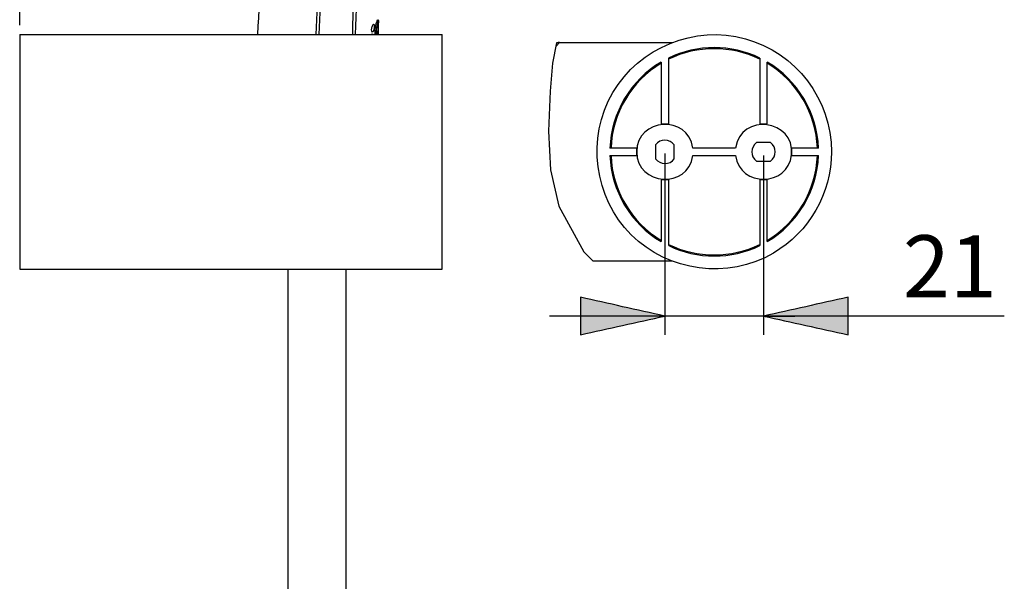
# Model space of a CAD drawing. Extents: x 42 to 172, y 92 to 244.
# Drawn here: x 116 to 172, y 148 to 180 of the extents above; entities that cross this region are included whole.
import ezdxf

# ---------------------------------------------------------------- set-up
doc = ezdxf.new("R2010")
doc.units = 0
doc.header["$MEASUREMENT"] = 0
doc.layers.add('EBENE_2', color=7, linetype='CONTINUOUS')

# ---------------------------------------------------------------- blocks, each defined once
blk = doc.blocks.new('BLOCK_2')
at = {"layer": 'EBENE_2', "color": 7}
for points in [[(132.954, 182.214), (132.817, 179.236)], [(133.006, 179.236), (133.141, 182.202)], [(136.148, 179.819), (136.15, 179.819)], [(136.308, 179.696), (136.311, 179.715)], [(136.317, 179.96), (136.33, 180.004)], [(136.383, 179.683), (136.376, 179.236)], [(136.4, 180.006), (136.398, 179.982)], [(136.4, 179.956), (136.4, 179.982)], [(136.404, 179.454), (136.412, 179.905)], [(136.411, 179.939), (136.411, 179.931)], [(115.82, 179.236), (115.82, 165.767)], [(115.82, 179.236), (140.064, 179.236)], [(136.136, 179.455), (136.122, 179.455)], [(136.176, 179.631), (136.161, 179.631)], [(136.211, 179.506), (136.218, 179.578)], [(136.229, 179.65), (136.218, 179.578)], [(136.399, 179.293), (136.398, 179.236)], [(140.064, 165.767), (140.064, 179.236)], [(146.633, 178.752), (146.404, 177.592)], [(146.598, 178.571), (146.788, 178.786)], [(146.788, 178.786), (153.258, 178.786)], [(146.404, 177.592), (146.256, 175.987)], [(152.631, 177.655), (152.631, 174.118)], [(153.062, 174.118), (153.062, 177.887)], [(158.29, 177.887), (158.29, 174.118)], [(158.72, 174.118), (158.72, 177.655)], [(146.256, 175.987), (146.158, 173.68)], [(152.631, 174.118), (153.062, 174.118)], [(158.29, 174.118), (158.72, 174.118)], [(146.158, 173.68), (146.28, 171.47)], [(152.307, 172.905), (152.307, 172.098)], [(153.384, 172.098), (153.384, 172.905)], [(158.909, 173.04), (158.1, 173.04)], [(151.23, 172.717), (149.693, 172.717)], [(151.23, 172.286), (151.23, 172.717)], [(156.903, 172.717), (154.448, 172.717)], [(161.658, 172.717), (160.12, 172.717)], [(160.12, 172.717), (160.12, 172.286)], [(149.693, 172.286), (151.23, 172.286)], [(154.448, 172.286), (156.903, 172.286)], [(158.1, 171.963), (158.909, 171.963)], [(160.12, 172.286), (161.658, 172.286)], [(146.28, 171.47), (146.764, 169.38)], [(152.631, 170.885), (152.631, 167.348)], [(153.062, 170.885), (152.631, 170.885)], [(153.062, 167.116), (153.062, 170.885)], [(158.72, 170.885), (158.29, 170.885)], [(158.29, 170.885), (158.29, 167.116)], [(158.72, 167.348), (158.72, 170.885)], [(146.764, 169.38), (148.194, 166.754)], [(148.194, 166.754), (148.735, 166.216)], [(153.258, 166.216), (148.735, 166.216)], [(115.82, 165.767), (140.064, 165.767)], [(131.217, 165.767), (131.217, 94.575)], [(134.543, 165.767), (134.543, 94.575)]]:
    blk.add_lwpolyline(points, dxfattribs=at)
for points, knots in [([(159.282, 235.057), (153.903, 233.092), (149.468, 229.293), (145.67, 225.091), (141.811, 220.823), (138.817, 215.831), (136.333, 210.664), (133.886, 205.572), (132.25, 200.042), (131.233, 194.493), (130.308, 189.454), (129.69, 184.357), (129.472, 179.236)], [0, 0, 0, 0, 1, 1, 1, 2, 2, 2, 3, 3, 3, 4, 4, 4, 4]), ([(134.93, 179.236), (135.082, 184.876), (135.69, 190.562), (136.895, 196.077), (137.989, 201.086), (139.344, 206.307), (142.315, 210.567)], [0, 0, 0, 0, 1, 1, 1, 2, 2, 2, 2]), ([(142.467, 210.53), (139.224, 206.044), (137.846, 200.198), (136.792, 194.853), (135.778, 189.714), (135.225, 184.472), (135.075, 179.236)], [0, 0, 0, 0, 1, 1, 1, 2, 2, 2, 2]), ([(162.41, 172.502), (162.41, 175.495), (160.352, 178.2), (157.465, 178.995), (154.552, 179.797), (151.387, 178.503), (149.86, 175.9), (148.33, 173.288), (148.777, 169.878), (150.914, 167.74), (153.053, 165.602), (156.462, 165.156), (159.074, 166.687), (161.12, 167.886), (162.41, 170.129), (162.41, 172.502)], [0, 0, 0, 0, 1, 1, 1, 2, 2, 2, 3, 3, 3, 4, 4, 4, 5, 5, 5, 5]), ([(154.448, 172.717), (154.188, 174.657), (151.23, 174.453), (151.23, 172.502), (151.23, 170.55), (154.188, 170.346), (154.448, 172.286)], [0, 0, 0, 0, 1, 1, 1, 2, 2, 2, 2]), ([(156.903, 172.286), (157.15, 170.446), (159.912, 170.485), (160.111, 172.325), (160.333, 174.371), (157.177, 174.762), (156.903, 172.717)], [0, 0, 0, 0, 1, 1, 1, 2, 2, 2, 2])]:
    blk.add_open_spline(points, degree=3, knots=knots, dxfattribs=at)
for points in [[(136.02, 179.59), (136.03, 179.653), (136.051, 179.714), (136.079, 179.77)], [(136.079, 179.77), (136.09, 179.796), (136.109, 179.816), (136.135, 179.825)], [(136.128, 179.823), (136.142, 179.816), (136.151, 179.803), (136.154, 179.789)], [(136.135, 179.825), (136.141, 179.825), (136.145, 179.823), (136.148, 179.819)], [(136.15, 179.819), (136.179, 179.764), (136.189, 179.696), (136.176, 179.631)], [(136.154, 179.789), (136.16, 179.762), (136.163, 179.735), (136.164, 179.708)], [(136.164, 179.708), (136.165, 179.683), (136.164, 179.657), (136.161, 179.631)], [(136.229, 179.65), (136.233, 179.673), (136.237, 179.697), (136.241, 179.72)], [(136.241, 179.72), (136.246, 179.743), (136.251, 179.766), (136.256, 179.789)], [(136.256, 179.789), (136.273, 179.847), (136.293, 179.904), (136.317, 179.96)], [(136.308, 179.696), (136.297, 179.648), (136.29, 179.599), (136.287, 179.551)], [(136.339, 179.763), (136.323, 179.712), (136.312, 179.66), (136.307, 179.607)], [(136.337, 179.811), (136.329, 179.779), (136.321, 179.747), (136.311, 179.715)], [(136.33, 180.004), (136.334, 180.017), (136.337, 180.03), (136.341, 180.043)], [(136.345, 179.854), (136.343, 179.839), (136.341, 179.825), (136.337, 179.811)], [(136.351, 179.811), (136.347, 179.795), (136.343, 179.779), (136.339, 179.763)], [(136.341, 180.043), (136.346, 180.071), (136.363, 180.086), (136.389, 180.086)], [(136.36, 179.924), (136.351, 179.901), (136.345, 179.878), (136.345, 179.854)], [(136.359, 179.854), (136.357, 179.839), (136.354, 179.825), (136.351, 179.811)], [(136.374, 179.924), (136.365, 179.902), (136.359, 179.878), (136.359, 179.854)], [(136.392, 179.947), (136.379, 179.944), (136.368, 179.936), (136.36, 179.924)], [(136.402, 179.946), (136.39, 179.942), (136.38, 179.935), (136.374, 179.924)], [(136.381, 180.084), (136.404, 180.065), (136.41, 180.037), (136.4, 180.006)], [(136.383, 179.683), (136.383, 179.71), (136.388, 179.738), (136.397, 179.765)], [(136.389, 180.086), (136.42, 180.061), (136.425, 180.023), (136.411, 179.982)], [(136.399, 179.768), (136.397, 179.705), (136.396, 179.642), (136.395, 179.578)], [(136.421, 179.931), (136.422, 179.942), (136.417, 179.948), (136.407, 179.947)], [(136.411, 179.982), (136.411, 179.968), (136.41, 179.953), (136.411, 179.939)], [(136.418, 179.905), (136.42, 179.914), (136.421, 179.922), (136.421, 179.931)], [(136.004, 179.241), (136.017, 179.258), (136.035, 179.269), (136.054, 179.272)], [(136.067, 179.378), (136.023, 179.407), (136.005, 179.459), (136.013, 179.517)], [(136.013, 179.517), (136.015, 179.541), (136.017, 179.566), (136.02, 179.59)], [(136.046, 179.27), (136.062, 179.264), (136.072, 179.252), (136.076, 179.236)], [(136.054, 179.272), (136.073, 179.268), (136.086, 179.255), (136.091, 179.236)], [(136.122, 179.455), (136.111, 179.421), (136.089, 179.393), (136.058, 179.378)], [(136.136, 179.455), (136.126, 179.418), (136.101, 179.389), (136.067, 179.378)], [(136.161, 179.631), (136.156, 179.571), (136.144, 179.511), (136.122, 179.455)], [(136.176, 179.631), (136.171, 179.571), (136.158, 179.511), (136.136, 179.455)], [(136.211, 179.506), (136.203, 179.416), (136.202, 179.327), (136.209, 179.236)], [(136.287, 179.551), (136.275, 179.446), (136.271, 179.341), (136.278, 179.236)], [(136.301, 179.551), (136.288, 179.446), (136.285, 179.341), (136.292, 179.236)], [(136.307, 179.607), (136.304, 179.588), (136.302, 179.57), (136.301, 179.551)], [(136.391, 179.293), (136.391, 179.274), (136.39, 179.255), (136.389, 179.236)], [(136.395, 179.578), (136.394, 179.483), (136.392, 179.388), (136.391, 179.293)], [(136.399, 179.293), (136.401, 179.32), (136.402, 179.347), (136.402, 179.375)], [(136.402, 179.375), (136.401, 179.401), (136.402, 179.427), (136.404, 179.454)], [(146.714, 178.779), (146.687, 178.773), (146.66, 178.764), (146.633, 178.752)], [(146.788, 178.786), (146.763, 178.786), (146.738, 178.784), (146.714, 178.779)], [(158.29, 177.887), (156.651, 178.681), (154.699, 178.681), (153.061, 177.887)], [(158.29, 177.82), (156.654, 178.623), (154.697, 178.624), (153.061, 177.82)], [(152.631, 177.655), (150.889, 176.628), (149.766, 174.738), (149.693, 172.717)], [(152.63, 177.585), (150.925, 176.559), (149.826, 174.708), (149.753, 172.717)], [(161.658, 172.717), (161.585, 174.738), (160.461, 176.627), (158.72, 177.655)], [(161.597, 172.717), (161.525, 174.704), (160.426, 176.563), (158.721, 177.585)], [(153.384, 172.905), (153.117, 173.256), (152.574, 173.262), (152.307, 172.905)], [(158.1, 173.04), (157.751, 172.772), (157.744, 172.23), (158.1, 171.963)], [(158.909, 171.963), (159.259, 172.231), (159.264, 172.773), (158.909, 173.04)], [(149.693, 172.286), (149.766, 170.265), (150.889, 168.376), (152.63, 167.348)], [(149.753, 172.286), (149.825, 170.298), (150.924, 168.44), (152.63, 167.418)], [(152.307, 172.098), (152.575, 171.747), (153.118, 171.741), (153.384, 172.098)], [(158.72, 167.348), (160.461, 168.376), (161.585, 170.265), (161.658, 172.286)], [(158.721, 167.418), (160.427, 168.438), (161.525, 170.299), (161.597, 172.286)], [(153.061, 167.183), (154.695, 166.379), (156.656, 166.38), (158.29, 167.183)], [(153.062, 167.116), (154.696, 166.321), (156.653, 166.322), (158.289, 167.116)]]:
    blk.add_open_spline(points, degree=3, dxfattribs=at)

msp = doc.modelspace()

# ---------------------------------------------------------------- hatches: boundary and pattern name
at = {"layer": 'EBENE_2'}
h = msp.add_hatch(color=7, dxfattribs=at)
h.dxf.hatch_style = 2
edge = h.paths.add_edge_path()
edge.add_spline(control_points=[(152.846, 163.071), (151.23, 162.712), (149.614, 162.353), (147.997, 161.994), (147.997, 162.712), (147.997, 163.431), (147.997, 164.149), (149.614, 163.79), (151.23, 163.431), (152.846, 163.071)], knot_values=[0, 0, 0, 0, 0.352778, 0.352778, 0.352778, 0.705556, 0.705556, 0.705556, 1.058334, 1.058334, 1.058334, 1.058334], degree=3, periodic=0)
edge.add_line((152.846, 163.071), (152.846, 163.071))
h = msp.add_hatch(color=7, dxfattribs=at)
h.dxf.hatch_style = 2
edge = h.paths.add_edge_path()
edge.add_spline(control_points=[(158.504, 163.071), (160.121, 163.431), (161.737, 163.79), (163.353, 164.149), (163.353, 163.431), (163.353, 162.712), (163.353, 161.994), (161.737, 162.353), (160.121, 162.712), (158.504, 163.071)], knot_values=[0, 0, 0, 0, 0.352778, 0.352778, 0.352778, 0.705556, 0.705556, 0.705556, 1.058334, 1.058334, 1.058334, 1.058334], degree=3, periodic=0)
edge.add_line((158.504, 163.071), (158.504, 163.071))

# ---------------------------------------------------------------- linework, layer by layer
at = {"layer": 'EBENE_2', "color": 7}
for points in [[(115.82, 179.775), (115.82, 243.36)], [(152.846, 172.411), (152.846, 161.994)], [(158.504, 172.3), (158.504, 161.994)], [(172.323, 163.071), (146.223, 163.071)], [(152.846, 163.071), (148.805, 163.071)], [(152.846, 163.071)], [(158.504, 163.071)], [(158.504, 163.071), (160.298, 163.071)]]:
    msp.add_lwpolyline(points, dxfattribs=at)
for points in [[(152.846, 163.071), (151.23, 162.712), (149.614, 162.353), (147.997, 161.994), (147.997, 162.712), (147.997, 163.431), (147.997, 164.149), (149.614, 163.79), (151.23, 163.431), (152.846, 163.071)], [(158.504, 163.071), (160.121, 163.431), (161.737, 163.79), (163.353, 164.149), (163.353, 163.431), (163.353, 162.712), (163.353, 161.994), (161.737, 162.353), (160.121, 162.712), (158.504, 163.071)]]:
    msp.add_open_spline(points, degree=3, knots=[0, 0, 0, 0, 1, 1, 1, 2, 2, 2, 3, 3, 3, 3], dxfattribs=at)

# ---------------------------------------------------------------- block references
at = {"layer": 'EBENE_2'}
msp.add_blockref('BLOCK_2', (0, 0), dxfattribs=at)

# ---------------------------------------------------------------- texts
at = {"layer": 'EBENE_2', "color": 7, "insert": (166.5, 164.149), "char_height": 3.56058, "attachment_point": 7}
msp.add_mtext('\\fArial|b0|i0|c0|p34;\\W1;21', dxfattribs=at)

doc.saveas('drawing.dxf')
